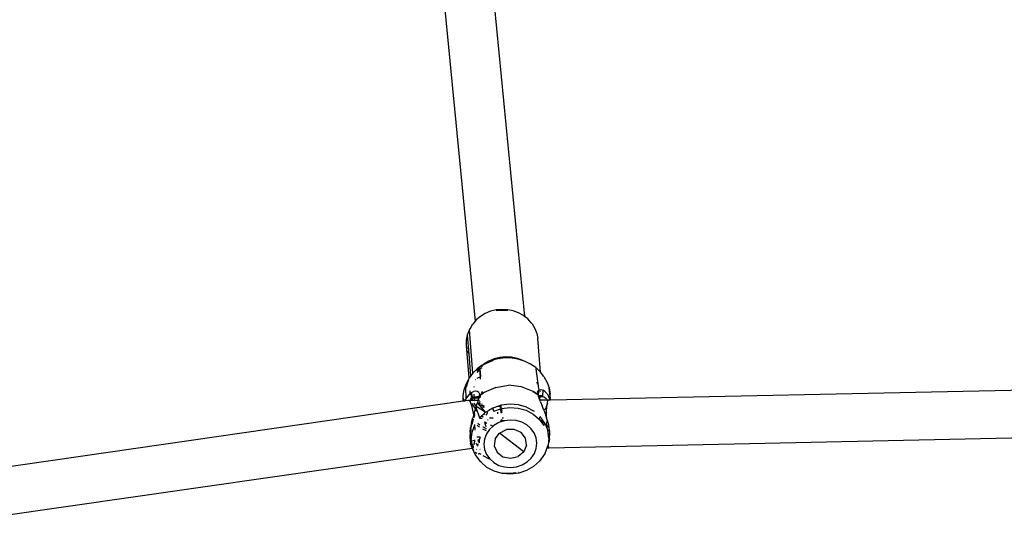
# Model space of a CAD drawing. Units: millimetres. Extents: x -7037 to 377244, y -3372 to 8681.
# Drawn here: x -2238 to -1921, y 3297 to 3457 of the extents above; entities that cross this region are included whole.
import ezdxf

# ---------------------------------------------------------------- set-up
doc = ezdxf.new("R2010")
doc.units = ezdxf.units.MM
doc.layers.add('Toestel 2D', color=7, linetype='Continuous', lineweight=20)
doc.layers.add('VP-EQ', color=7, linetype='Continuous', true_color=0x8a3492)

# ---------------------------------------------------------------- blocks, each defined once
blk = doc.blocks.new('RB1223')
at = {"layer": 'VP-EQ', "color": 0}
for p, q in [((4782.142, -3518.095), (4783.121, -3528.132)), ((4780.558, -3518.257), (4781.536, -3528.287)), ((4782.029, -3527.968), (4781.859, -3528.039)), ((4782.208, -3527.924), (4782.029, -3527.968)), ((4782.207, -3527.945), (4782.396, -3527.927)), ((4782.393, -3527.906), (4782.208, -3527.924)), ((4782.578, -3527.916), (4782.393, -3527.906)), ((4782.396, -3527.927), (4782.585, -3527.937)), ((4782.758, -3527.952), (4782.578, -3527.916)), ((4782.928, -3528.015), (4782.758, -3527.952)), ((4781.536, -3528.287), (4781.456, -3528.381)), ((4781.569, -3528.248), (4781.536, -3528.287)), ((4781.536, -3528.287), (4781.537, -3528.296)), ((4781.705, -3528.133), (4781.569, -3528.248)), ((4781.859, -3528.039), (4781.705, -3528.133)), ((4783.084, -3528.103), (4782.928, -3528.015)), ((4783.121, -3528.132), (4783.084, -3528.103)), ((4783.221, -3528.212), (4783.121, -3528.132)), ((4783.336, -3528.34), (4783.221, -3528.212)), ((4781.288, -3528.727), (4781.348, -3528.565)), ((4781.348, -3528.565), (4781.369, -3528.529)), ((4781.459, -3529.956), (4781.348, -3528.565)), ((4781.369, -3528.529), (4781.437, -3528.413)), ((4781.437, -3528.413), (4781.456, -3528.381)), ((4783.362, -3528.371), (4783.336, -3528.34)), ((4783.362, -3528.371), (4783.453, -3528.519)), ((4783.453, -3528.519), (4783.516, -3528.678)), ((4781.258, -3528.895), (4781.288, -3528.727)), ((4781.259, -3529.064), (4781.258, -3528.895)), ((4781.337, -3529.347), (4781.288, -3528.727)), ((4783.516, -3528.678), (4783.548, -3528.845)), ((4783.635, -3529.931), (4783.548, -3528.845)), ((4781.28, -3529.171), (4781.259, -3529.064)), ((4781.342, -3530.112), (4781.259, -3529.064)), ((4781.337, -3529.347), (4781.297, -3529.245)), ((4781.393, -3530.044), (4781.337, -3529.347)), ((4782.127, -3529.534), (4781.934, -3529.606)), ((4781.95, -3529.61), (4782.126, -3529.545)), ((4782.144, -3529.499), (4781.97, -3529.571)), ((4782.328, -3529.489), (4782.127, -3529.534)), ((4782.327, -3529.453), (4782.144, -3529.499)), ((4782.516, -3529.435), (4782.327, -3529.453)), ((4782.534, -3529.47), (4782.328, -3529.489)), ((4782.332, -3529.496), (4782.328, -3529.497)), ((4782.706, -3529.445), (4782.516, -3529.435)), ((4782.741, -3529.48), (4782.534, -3529.47)), ((4782.89, -3529.483), (4782.706, -3529.445)), ((4782.743, -3529.489), (4782.733, -3529.488)), ((4782.943, -3529.516), (4782.741, -3529.48)), ((4783.064, -3529.547), (4782.89, -3529.483)), ((4783.104, -3529.569), (4782.943, -3529.516)), ((4783.104, -3529.569), (4783.064, -3529.547)), ((4783.136, -3529.58), (4783.104, -3529.569)), ((4781.595, -3529.821), (4781.459, -3529.956)), ((4781.613, -3529.827), (4781.586, -3529.854)), ((4781.669, -3529.79), (4781.588, -3529.886)), ((4781.663, -3529.851), (4781.588, -3529.939)), ((4781.756, -3529.703), (4781.595, -3529.821)), ((4781.673, -3529.842), (4781.663, -3529.851)), ((4781.673, -3529.785), (4781.669, -3529.79)), ((4781.669, -3529.79), (4781.673, -3529.842)), ((4781.681, -3529.778), (4781.673, -3529.785)), ((4781.687, -3529.831), (4781.673, -3529.842)), ((4781.673, -3529.842), (4781.693, -3530.083)), ((4781.698, -3529.764), (4781.681, -3529.778)), ((4781.681, -3529.778), (4781.687, -3529.831)), ((4781.743, -3529.783), (4781.687, -3529.831)), ((4781.687, -3529.831), (4781.709, -3530.062)), ((4781.745, -3529.729), (4781.747, -3529.752)), ((4781.752, -3529.718), (4781.751, -3529.723)), ((4781.796, -3529.681), (4781.752, -3529.718)), ((4781.777, -3529.704), (4781.752, -3529.718)), ((4781.796, -3529.681), (4781.756, -3529.703)), ((4781.95, -3529.61), (4781.777, -3529.704)), ((4781.812, -3529.667), (4781.796, -3529.681)), ((4781.97, -3529.571), (4781.812, -3529.667)), ((4781.934, -3529.606), (4781.812, -3529.667)), ((4783.316, -3529.668), (4783.136, -3529.58)), ((4783.479, -3529.78), (4783.316, -3529.668)), ((4783.62, -3529.913), (4783.479, -3529.78)), ((4783.492, -3529.82), (4783.491, -3529.804)), ((4783.5, -3529.828), (4783.492, -3529.82)), ((4783.584, -3530.452), (4783.492, -3529.82)), ((4781.34, -3530.116), (4781.251, -3530.284)), ((4781.287, -3530.268), (4781.333, -3530.181)), ((4781.342, -3530.112), (4781.34, -3530.116)), ((4781.343, -3530.125), (4781.34, -3530.116)), ((4781.393, -3530.044), (4781.342, -3530.112)), ((4781.455, -3529.96), (4781.393, -3530.044)), ((4781.394, -3530.057), (4781.393, -3530.044)), ((4781.459, -3529.956), (4781.455, -3529.96)), ((4781.46, -3529.972), (4781.455, -3529.96)), ((4781.539, -3530.168), (4781.536, -3530.171)), ((4781.556, -3529.977), (4781.554, -3529.98)), ((4781.606, -3530.114), (4781.59, -3530.126)), ((4781.685, -3530.084), (4781.606, -3530.114)), ((4781.693, -3530.083), (4781.685, -3530.084)), ((4781.707, -3530.082), (4781.693, -3530.083)), ((4781.693, -3530.083), (4781.698, -3530.151)), ((4783.635, -3529.931), (4783.62, -3529.913)), ((4783.738, -3530.063), (4783.635, -3529.931)), ((4783.738, -3530.063), (4783.753, -3530.09)), ((4783.753, -3530.09), (4783.845, -3530.256)), ((4781.15, -3530.679), (4781.18, -3530.493)), ((4781.18, -3530.493), (4781.24, -3530.313)), ((4781.235, -3530.423), (4781.241, -3530.405)), ((4781.245, -3530.781), (4781.235, -3530.423)), ((4781.251, -3530.284), (4781.24, -3530.313)), ((4781.241, -3530.405), (4781.24, -3530.313)), ((4781.287, -3530.268), (4781.241, -3530.405)), ((4781.502, -3530.409), (4781.502, -3530.383)), ((4782.193, -3530.414), (4781.819, -3530.584)), ((4782.193, -3530.414), (4782.605, -3530.349)), ((4783.018, -3530.396), (4782.605, -3530.349)), ((4783.395, -3530.549), (4783.018, -3530.396)), ((4783.536, -3530.312), (4783.531, -3530.252)), ((4783.555, -3530.523), (4783.59, -3530.496)), ((4783.584, -3530.452), (4783.584, -3530.455)), ((4783.59, -3530.496), (4783.584, -3530.455)), ((4783.584, -3530.525), (4783.59, -3530.496)), ((4783.59, -3530.496), (4783.638, -3530.49)), ((4783.638, -3530.49), (4783.644, -3530.489)), ((4783.644, -3530.489), (4783.715, -3530.51)), ((4783.709, -3530.705), (4783.715, -3530.51)), ((4783.787, -3530.557), (4783.715, -3530.51)), ((4783.845, -3530.256), (4783.908, -3530.434)), ((4783.908, -3530.434), (4783.94, -3530.618)), ((4783.951, -3530.819), (4783.908, -3530.434)), ((4783.956, -3530.819), (4804.691, -3530.381)), ((4781.151, -3530.851), (4781.15, -3530.679)), ((4781.163, -3530.831), (4781.15, -3530.679)), ((4781.163, -3530.831), (4781.159, -3530.842)), ((4781.163, -3530.831), (4781.166, -3530.849)), ((4781.202, -3530.799), (4781.21, -3530.843)), ((4781.219, -3530.842), (4781.245, -3530.781)), ((4781.219, -3530.842), (4781.32, -3530.827)), ((4781.245, -3530.781), (4781.259, -3530.749)), ((4781.326, -3530.654), (4781.259, -3530.749)), ((4781.348, -3530.843), (4781.32, -3530.827)), ((4781.32, -3530.827), (4781.364, -3530.827)), ((4781.326, -3530.654), (4781.363, -3530.621)), ((4781.352, -3530.838), (4781.364, -3530.827)), ((4781.362, -3530.531), (4781.363, -3530.621)), ((4781.385, -3530.601), (4781.363, -3530.621)), ((4781.363, -3530.621), (4781.363, -3530.654)), ((4781.363, -3530.654), (4781.364, -3530.659)), ((4781.364, -3530.827), (4781.392, -3530.802)), ((4781.364, -3530.827), (4781.396, -3530.824)), ((4781.383, -3530.755), (4781.392, -3530.802)), ((4781.385, -3530.601), (4781.399, -3530.589)), ((4781.385, -3530.601), (4781.411, -3530.739)), ((4781.422, -3530.774), (4781.392, -3530.802)), ((4781.392, -3530.802), (4781.396, -3530.824)), ((4781.396, -3530.824), (4781.446, -3530.827)), ((4781.396, -3530.824), (4781.406, -3530.849)), ((4781.399, -3530.589), (4781.412, -3530.582)), ((4781.411, -3530.739), (4781.422, -3530.774)), ((4781.412, -3530.582), (4781.481, -3530.547)), ((4781.462, -3530.754), (4781.412, -3530.582)), ((4781.422, -3530.774), (4781.462, -3530.754)), ((4781.422, -3530.774), (4781.446, -3530.827)), ((4781.446, -3530.827), (4781.511, -3530.826)), ((4781.446, -3530.827), (4781.455, -3530.849)), ((4781.462, -3530.754), (4781.502, -3530.733)), ((4781.462, -3530.754), (4781.682, -3530.749)), ((4781.462, -3530.754), (4781.502, -3530.753)), ((4781.552, -3530.534), (4781.481, -3530.547)), ((4781.502, -3530.733), (4781.502, -3530.639)), ((4781.502, -3530.733), (4781.505, -3530.732)), ((4781.502, -3530.753), (4781.502, -3530.733)), ((4781.502, -3530.753), (4781.653, -3530.75)), ((4781.502, -3530.785), (4781.502, -3530.753)), ((4781.502, -3530.785), (4781.507, -3530.818)), ((4781.588, -3530.716), (4781.505, -3530.732)), ((4781.507, -3530.818), (4781.511, -3530.826)), ((4781.511, -3530.826), (4781.522, -3530.849)), ((4781.511, -3530.826), (4781.635, -3530.826)), ((4781.611, -3530.546), (4781.552, -3530.534)), ((4781.66, -3530.715), (4781.588, -3530.716)), ((4781.653, -3530.728), (4781.588, -3530.716)), ((4781.649, -3530.578), (4781.611, -3530.546)), ((4781.615, -3530.89), (4781.635, -3530.826)), ((4781.635, -3530.826), (4781.645, -3530.794)), ((4781.635, -3530.826), (4781.67, -3530.826)), ((4781.645, -3530.794), (4781.653, -3530.75)), ((4781.649, -3530.578), (4781.667, -3530.628)), ((4781.66, -3530.715), (4781.653, -3530.728)), ((4781.653, -3530.728), (4781.657, -3530.731)), ((4781.657, -3530.731), (4781.653, -3530.75)), ((4781.653, -3530.75), (4781.674, -3530.749)), ((4781.657, -3530.731), (4781.673, -3530.745)), ((4781.663, -3530.698), (4781.66, -3530.715)), ((4781.666, -3530.714), (4781.66, -3530.715)), ((4781.664, -3530.68), (4781.663, -3530.698)), ((4781.679, -3530.686), (4781.663, -3530.698)), ((4781.666, -3530.714), (4781.663, -3530.698)), ((4781.667, -3530.628), (4781.664, -3530.68)), ((4781.676, -3530.673), (4781.664, -3530.68)), ((4781.685, -3530.714), (4781.666, -3530.714)), ((4781.673, -3530.745), (4781.666, -3530.714)), ((4781.667, -3530.628), (4781.676, -3530.673)), ((4781.673, -3530.745), (4781.675, -3530.746)), ((4781.674, -3530.749), (4781.673, -3530.745)), ((4781.676, -3530.756), (4781.674, -3530.749)), ((4781.674, -3530.749), (4781.682, -3530.749)), ((4781.675, -3530.746), (4781.682, -3530.749)), ((4781.761, -3530.619), (4781.676, -3530.673)), ((4781.75, -3530.634), (4781.676, -3530.673)), ((4781.676, -3530.673), (4781.679, -3530.686)), ((4781.75, -3530.634), (4781.679, -3530.686)), ((4781.679, -3530.686), (4781.685, -3530.714)), ((4781.711, -3530.713), (4781.685, -3530.714)), ((4781.685, -3530.714), (4781.69, -3530.739)), ((4781.761, -3530.619), (4781.746, -3530.554)), ((4781.762, -3530.625), (4781.75, -3530.634)), ((4781.757, -3530.552), (4781.761, -3530.619)), ((4781.819, -3530.584), (4781.761, -3530.619)), ((4781.762, -3530.625), (4781.761, -3530.619)), ((4781.819, -3530.584), (4781.762, -3530.625)), ((4781.798, -3530.608), (4781.762, -3530.625)), ((4781.765, -3530.64), (4781.762, -3530.625)), ((4781.765, -3530.64), (4781.766, -3530.647)), ((4783.395, -3530.549), (4783.553, -3530.657)), ((4783.478, -3530.597), (4783.395, -3530.549)), ((4783.529, -3530.621), (4783.478, -3530.597)), ((4783.528, -3530.626), (4783.529, -3530.621)), ((4783.545, -3530.628), (4783.529, -3530.621)), ((4783.54, -3530.564), (4783.549, -3530.538)), ((4783.54, -3530.564), (4783.545, -3530.628)), ((4783.553, -3530.657), (4783.545, -3530.628)), ((4783.549, -3530.538), (4783.554, -3530.532)), ((4783.553, -3530.528), (4783.555, -3530.523)), ((4783.554, -3530.532), (4783.553, -3530.528)), ((4783.553, -3530.657), (4783.557, -3530.673)), ((4783.565, -3530.673), (4783.557, -3530.673)), ((4783.557, -3530.673), (4783.559, -3530.679)), ((4783.559, -3530.679), (4783.564, -3530.679)), ((4783.559, -3530.679), (4783.568, -3530.708)), ((4783.565, -3530.673), (4783.562, -3530.633)), ((4783.564, -3530.679), (4783.565, -3530.673)), ((4783.564, -3530.679), (4783.584, -3530.675)), ((4783.568, -3530.708), (4783.564, -3530.679)), ((4783.565, -3530.673), (4783.584, -3530.541)), ((4783.568, -3530.708), (4783.709, -3530.705)), ((4783.568, -3530.708), (4783.584, -3530.708)), ((4783.568, -3530.708), (4783.576, -3530.735)), ((4783.576, -3530.735), (4783.584, -3530.751)), ((4783.582, -3530.758), (4783.584, -3530.751)), ((4783.582, -3530.758), (4783.583, -3530.761)), ((4783.583, -3530.761), (4783.599, -3530.8)), ((4783.584, -3530.525), (4783.584, -3530.541)), ((4783.584, -3530.675), (4783.6, -3530.672)), ((4783.584, -3530.675), (4783.584, -3530.708)), ((4783.584, -3530.708), (4783.634, -3530.706)), ((4783.584, -3530.73), (4783.584, -3530.751)), ((4783.599, -3530.8), (4783.625, -3530.73)), ((4783.599, -3530.8), (4783.607, -3530.821)), ((4783.604, -3530.672), (4783.6, -3530.672)), ((4783.604, -3530.672), (4783.639, -3530.679)), ((4783.607, -3530.821), (4783.836, -3530.82)), ((4783.63, -3530.878), (4783.607, -3530.821)), ((4783.628, -3530.543), (4783.628, -3530.539)), ((4783.634, -3530.706), (4783.64, -3530.691)), ((4783.634, -3530.706), (4783.709, -3530.705)), ((4783.64, -3530.691), (4783.639, -3530.679)), ((4783.639, -3530.679), (4783.642, -3530.68)), ((4783.64, -3530.691), (4783.642, -3530.68)), ((4783.673, -3530.686), (4783.642, -3530.68)), ((4783.673, -3530.686), (4783.709, -3530.705)), ((4783.709, -3530.705), (4783.752, -3530.728)), ((4783.823, -3530.798), (4783.752, -3530.728)), ((4783.851, -3530.627), (4783.787, -3530.557)), ((4783.823, -3530.798), (4783.836, -3530.82)), ((4783.836, -3530.82), (4783.889, -3530.82)), ((4783.849, -3530.843), (4783.836, -3530.82)), ((4783.851, -3530.627), (4783.903, -3530.716)), ((4783.867, -3530.831), (4783.868, -3530.826)), ((4783.87, -3530.843), (4783.889, -3530.82)), ((4783.889, -3530.82), (4783.94, -3530.815)), ((4783.94, -3530.815), (4783.903, -3530.716)), ((4783.956, -3530.819), (4783.94, -3530.618)), ((4783.94, -3530.815), (4783.941, -3530.819)), ((4783.94, -3530.815), (4783.951, -3530.819)), ((4783.951, -3530.819), (4783.956, -3530.819)), ((4765.992, -3533.041), (4781.151, -3530.851)), ((4781.151, -3530.851), (4781.157, -3530.851)), ((4781.159, -3530.842), (4781.157, -3530.851)), ((4781.157, -3530.851), (4781.16, -3530.85)), ((4781.16, -3530.85), (4781.159, -3530.842)), ((4781.16, -3530.85), (4781.166, -3530.849)), ((4781.166, -3530.849), (4781.21, -3530.843)), ((4781.21, -3530.843), (4781.219, -3530.842)), ((4781.348, -3530.843), (4781.352, -3530.838)), ((4781.358, -3530.849), (4781.348, -3530.843)), ((4781.398, -3530.922), (4781.358, -3530.849)), ((4781.436, -3531.041), (4781.398, -3530.922)), ((4781.435, -3530.922), (4781.46, -3530.986)), ((4781.471, -3531.198), (4781.436, -3531.041)), ((4781.46, -3530.986), (4781.539, -3531.114)), ((4781.489, -3530.922), (4781.561, -3531.039)), ((4781.505, -3531.234), (4781.539, -3531.114)), ((4781.545, -3531.092), (4781.539, -3531.114)), ((4781.539, -3531.114), (4781.553, -3531.136)), ((4781.555, -3531.056), (4781.545, -3531.092)), ((4781.555, -3531.116), (4781.553, -3531.136)), ((4781.553, -3531.136), (4781.555, -3531.139)), ((4781.561, -3531.039), (4781.555, -3531.056)), ((4781.555, -3531.056), (4781.671, -3531.399)), ((4781.555, -3531.139), (4781.564, -3531.149)), ((4781.555, -3531.139), (4781.556, -3531.164)), ((4781.564, -3531.149), (4781.556, -3531.164)), ((4781.566, -3531.025), (4781.561, -3531.039)), ((4781.567, -3531.144), (4781.564, -3531.149)), ((4781.564, -3531.149), (4781.572, -3531.158)), ((4781.566, -3531.025), (4781.608, -3530.912)), ((4781.566, -3531.025), (4781.615, -3531.056)), ((4781.615, -3530.89), (4781.608, -3530.912)), ((4781.625, -3530.924), (4781.608, -3530.912)), ((4781.625, -3530.924), (4781.615, -3530.89)), ((4781.62, -3531.045), (4781.615, -3531.056)), ((4781.615, -3531.056), (4781.818, -3531.184)), ((4781.63, -3530.929), (4781.625, -3530.924)), ((4781.63, -3530.929), (4781.671, -3530.943)), ((4781.868, -3531.218), (4781.63, -3530.929)), ((4781.671, -3530.943), (4781.665, -3530.955)), ((4781.673, -3530.938), (4781.671, -3530.943)), ((4781.671, -3530.943), (4781.685, -3530.948)), ((4781.673, -3530.938), (4781.699, -3530.862)), ((4781.685, -3530.948), (4781.774, -3530.956)), ((4781.716, -3530.995), (4781.803, -3530.993)), ((4781.771, -3531.037), (4781.804, -3531.036)), ((4781.799, -3530.988), (4781.803, -3530.993)), ((4781.803, -3530.993), (4781.804, -3531.036)), ((4781.804, -3531.036), (4781.837, -3531.035)), ((4781.804, -3531.036), (4781.807, -3531.065)), ((4782.103, -3531.08), (4781.973, -3531.156)), ((4782.279, -3531.021), (4782.103, -3531.08)), ((4782.128, -3531.176), (4782.103, -3531.08)), ((4782.128, -3531.176), (4782.382, -3531.091)), ((4782.283, -3531.024), (4782.279, -3531.021)), ((4782.341, -3531), (4782.283, -3531.024)), ((4782.283, -3531.024), (4782.343, -3531.022)), ((4782.362, -3530.993), (4782.341, -3531)), ((4782.343, -3531.022), (4782.341, -3531)), ((4782.347, -3531.067), (4782.343, -3531.022)), ((4782.343, -3531.022), (4782.364, -3531.022)), ((4782.355, -3531.168), (4782.35, -3531.122)), ((4782.35, -3531.122), (4782.363, -3531.124)), ((4782.363, -3531.124), (4782.355, -3531.168)), ((4782.366, -3530.992), (4782.362, -3530.993)), ((4782.364, -3531.022), (4782.362, -3530.993)), ((4782.367, -3531.105), (4782.363, -3531.124)), ((4782.363, -3531.124), (4782.389, -3531.127)), ((4782.364, -3531.022), (4782.371, -3531.021)), ((4782.367, -3531.081), (4782.364, -3531.022)), ((4782.644, -3530.958), (4782.366, -3530.992)), ((4782.38, -3531.078), (4782.375, -3531.087)), ((4782.382, -3531.091), (4782.649, -3531.058)), ((4782.389, -3531.127), (4782.382, -3531.2)), ((4782.922, -3530.98), (4782.644, -3530.958)), ((4782.649, -3531.058), (4782.917, -3531.079)), ((4782.917, -3531.079), (4783.172, -3531.153)), ((4783.186, -3531.056), (4782.922, -3530.98)), ((4783.186, -3531.056), (4783.424, -3531.184)), ((4783.63, -3530.878), (4783.69, -3531.01)), ((4783.74, -3531.152), (4783.69, -3531.01)), ((4783.74, -3531.152), (4783.789, -3531.289)), ((4783.771, -3531.137), (4783.795, -3531.091)), ((4783.795, -3531.091), (4783.8, -3531.076)), ((4783.853, -3530.92), (4783.803, -3531.069)), ((4783.829, -3531.192), (4783.839, -3531.035)), ((4783.839, -3531.035), (4783.853, -3530.92)), ((4783.853, -3530.916), (4783.87, -3530.843)), ((4783.853, -3530.92), (4783.853, -3530.916)), ((4781.419, -3531.549), (4781.459, -3531.393)), ((4781.465, -3531.451), (4781.423, -3531.609)), ((4781.487, -3531.297), (4781.459, -3531.393)), ((4781.471, -3531.433), (4781.465, -3531.451)), ((4781.487, -3531.297), (4781.471, -3531.198)), ((4781.496, -3531.354), (4781.483, -3531.394)), ((4781.505, -3531.234), (4781.487, -3531.297)), ((4781.496, -3531.354), (4781.487, -3531.297)), ((4781.51, -3531.308), (4781.496, -3531.354)), ((4781.5, -3531.382), (4781.496, -3531.354)), ((4781.501, -3531.395), (4781.5, -3531.382)), ((4781.51, -3531.308), (4781.527, -3531.256)), ((4781.556, -3531.164), (4781.548, -3531.189)), ((4781.67, -3531.401), (4781.76, -3531.401)), ((4781.747, -3531.329), (4781.671, -3531.399)), ((4781.806, -3531.275), (4781.747, -3531.329)), ((4781.747, -3531.329), (4781.785, -3531.359)), ((4781.826, -3531.257), (4781.806, -3531.275)), ((4781.806, -3531.275), (4781.824, -3531.289)), ((4781.818, -3531.184), (4781.819, -3531.187)), ((4781.818, -3531.184), (4781.868, -3531.218)), ((4781.868, -3531.218), (4781.826, -3531.257)), ((4781.826, -3531.257), (4781.828, -3531.285)), ((4781.868, -3531.218), (4781.973, -3531.156)), ((4781.898, -3531.304), (4781.925, -3531.227)), ((4781.925, -3531.227), (4781.931, -3531.217)), ((4781.925, -3531.453), (4781.945, -3531.472)), ((4781.962, -3531.172), (4781.973, -3531.156)), ((4781.994, -3531.4), (4782.114, -3531.4)), ((4782.013, -3531.389), (4782.041, -3531.4)), ((4782.256, -3531.214), (4782.256, -3531.268)), ((4782.355, -3531.168), (4782.363, -3531.221)), ((4782.367, -3531.231), (4782.361, -3531.233)), ((4782.362, -3531.454), (4782.396, -3531.465)), ((4782.363, -3531.221), (4782.367, -3531.231)), ((4782.382, -3531.226), (4782.367, -3531.231)), ((4782.382, -3531.2), (4782.382, -3531.226)), ((4782.405, -3531.216), (4782.382, -3531.226)), ((4782.394, -3531.449), (4782.396, -3531.465)), ((4782.396, -3531.465), (4782.428, -3531.476)), ((4782.396, -3531.465), (4782.398, -3531.484)), ((4782.404, -3531.399), (4782.447, -3531.399)), ((4782.659, -3531.465), (4782.469, -3531.489)), ((4782.849, -3531.48), (4782.659, -3531.465)), ((4783.172, -3531.153), (4783.401, -3531.276)), ((4783.401, -3531.276), (4783.593, -3531.443)), ((4783.593, -3531.443), (4783.623, -3531.357)), ((4783.593, -3531.443), (4783.738, -3531.644)), ((4783.593, -3531.443), (4783.773, -3531.565)), ((4783.773, -3531.565), (4783.623, -3531.357)), ((4783.828, -3531.216), (4783.789, -3531.289)), ((4783.789, -3531.289), (4783.795, -3531.306)), ((4783.795, -3531.306), (4783.824, -3531.397)), ((4783.824, -3531.375), (4783.828, -3531.216)), ((4783.824, -3531.397), (4783.824, -3531.375)), ((4783.845, -3531.461), (4783.824, -3531.397)), ((4783.828, -3531.216), (4783.829, -3531.192)), ((4783.844, -3531.47), (4783.845, -3531.461)), ((4781.368, -3531.856), (4781.388, -3531.705)), ((4781.394, -3531.756), (4781.385, -3531.855)), ((4781.419, -3531.549), (4781.388, -3531.705)), ((4781.394, -3531.756), (4781.423, -3531.609)), ((4781.433, -3531.852), (4781.522, -3531.618)), ((4781.524, -3531.614), (4781.522, -3531.607)), ((4781.522, -3531.618), (4781.524, -3531.614)), ((4781.531, -3531.779), (4781.522, -3531.618)), ((4781.531, -3531.791), (4781.531, -3531.779)), ((4781.593, -3531.623), (4781.608, -3531.637)), ((4781.608, -3531.637), (4781.672, -3531.681)), ((4781.614, -3531.562), (4781.634, -3531.58)), ((4781.634, -3531.58), (4781.685, -3531.616)), ((4781.774, -3531.75), (4781.889, -3531.807)), ((4781.778, -3531.68), (4781.791, -3531.689)), ((4781.791, -3531.689), (4781.886, -3531.736)), ((4781.854, -3531.546), (4781.835, -3531.536)), ((4781.851, -3531.521), (4781.854, -3531.546)), ((4781.854, -3531.546), (4781.858, -3531.587)), ((4781.858, -3531.587), (4781.859, -3531.549)), ((4781.884, -3531.685), (4781.858, -3531.587)), ((4781.859, -3531.549), (4781.861, -3531.512)), ((4781.913, -3531.58), (4781.859, -3531.549)), ((4781.994, -3531.767), (4781.894, -3531.914)), ((4782.11, -3531.66), (4781.994, -3531.767)), ((4782.11, -3531.66), (4782.022, -3531.627)), ((4782.129, -3531.643), (4782.11, -3531.66)), ((4782.29, -3531.549), (4782.129, -3531.643)), ((4782.401, -3531.512), (4782.29, -3531.549)), ((4782.314, -3531.884), (4782.536, -3531.775)), ((4782.342, -3531.48), (4782.398, -3531.484)), ((4782.398, -3531.484), (4782.469, -3531.489)), ((4782.398, -3531.484), (4782.401, -3531.512)), ((4782.469, -3531.489), (4782.401, -3531.512)), ((4782.428, -3531.476), (4782.468, -3531.482)), ((4782.787, -3531.769), (4782.536, -3531.775)), ((4783.01, -3531.869), (4782.787, -3531.769)), ((4783.029, -3531.533), (4782.849, -3531.48)), ((4783.192, -3531.62), (4783.029, -3531.533)), ((4783.327, -3531.738), (4783.192, -3531.62)), ((4783.43, -3531.88), (4783.327, -3531.738)), ((4783.738, -3531.644), (4783.773, -3531.565)), ((4783.773, -3531.565), (4783.805, -3531.643)), ((4783.844, -3531.47), (4783.805, -3531.643)), ((4783.888, -3531.628), (4783.805, -3531.643)), ((4783.805, -3531.643), (4783.867, -3531.799)), ((4783.9, -3531.701), (4783.805, -3531.643)), ((4783.844, -3531.47), (4783.875, -3531.578)), ((4783.875, -3531.578), (4783.888, -3531.628)), ((4783.888, -3531.628), (4783.9, -3531.701)), ((4783.9, -3531.701), (4783.915, -3531.79)), ((4781.368, -3531.856), (4781.362, -3532.001)), ((4781.382, -3531.952), (4781.362, -3532.001)), ((4781.362, -3532.001), (4781.386, -3532.049)), ((4781.362, -3532.001), (4781.371, -3532.137)), ((4781.38, -3531.902), (4781.383, -3531.873)), ((4781.38, -3531.902), (4781.382, -3531.952)), ((4781.382, -3531.952), (4781.383, -3532.03)), ((4781.383, -3532.03), (4781.386, -3532.049)), ((4781.386, -3532.049), (4781.389, -3532.064)), ((4781.389, -3532.064), (4781.404, -3532.101)), ((4781.404, -3532.101), (4781.433, -3531.852)), ((4781.41, -3532.144), (4781.404, -3532.101)), ((4781.691, -3532.019), (4781.583, -3532.012)), ((4781.69, -3532.012), (4781.583, -3532.012)), ((4781.692, -3532.023), (4781.666, -3532.103)), ((4781.688, -3532.099), (4781.666, -3532.103)), ((4781.832, -3532.076), (4781.812, -3532.246)), ((4781.894, -3531.914), (4781.832, -3532.076)), ((4782.173, -3532.072), (4782.144, -3532.296)), ((4782.173, -3532.072), (4782.314, -3531.884)), ((4783.098, -3532.485), (4782.314, -3531.884)), ((4783.154, -3532.051), (4783.01, -3531.869)), ((4783.186, -3532.273), (4783.154, -3532.051)), ((4783.494, -3532.04), (4783.43, -3531.88)), ((4783.517, -3532.209), (4783.494, -3532.04)), ((4783.894, -3531.794), (4783.867, -3531.799)), ((4783.897, -3531.813), (4783.867, -3531.799)), ((4783.9, -3532.046), (4783.867, -3531.799)), ((4783.9, -3532.046), (4783.876, -3532.273)), ((4783.915, -3531.79), (4783.894, -3531.794)), ((4783.897, -3531.813), (4783.894, -3531.794)), ((4783.918, -3532.072), (4783.896, -3532.191)), ((4783.917, -3531.822), (4783.897, -3531.813)), ((4783.9, -3531.926), (4783.899, -3531.914)), ((4783.925, -3531.938), (4783.9, -3532.046)), ((4783.902, -3531.901), (4783.905, -3531.906)), ((4783.909, -3532.357), (4804.753, -3531.917)), ((4783.915, -3531.79), (4783.917, -3531.822)), ((4783.917, -3531.822), (4783.925, -3531.938)), ((4783.918, -3532.072), (4783.925, -3531.938)), ((4766.204, -3534.563), (4781.435, -3532.369)), ((4781.371, -3532.137), (4781.385, -3532.205)), ((4781.402, -3532.145), (4781.385, -3532.205)), ((4781.396, -3532.261), (4781.385, -3532.205)), ((4781.395, -3532.103), (4781.4, -3532.137)), ((4781.396, -3532.261), (4781.434, -3532.366)), ((4781.4, -3532.137), (4781.402, -3532.145)), ((4781.41, -3532.144), (4781.402, -3532.145)), ((4781.402, -3532.145), (4781.416, -3532.188)), ((4781.522, -3532.128), (4781.41, -3532.144)), ((4781.416, -3532.188), (4781.41, -3532.144)), ((4781.437, -3532.349), (4781.416, -3532.188)), ((4781.433, -3532.242), (4781.416, -3532.188)), ((4781.433, -3532.242), (4781.471, -3532.315)), ((4781.434, -3532.366), (4781.435, -3532.369)), ((4781.435, -3532.369), (4781.441, -3532.364)), ((4781.435, -3532.369), (4781.477, -3532.442)), ((4781.435, -3532.369), (4781.531, -3532.583)), ((4781.441, -3532.364), (4781.444, -3532.362)), ((4781.447, -3532.359), (4781.475, -3532.334)), ((4781.452, -3532.364), (4781.481, -3532.364)), ((4781.471, -3532.315), (4781.475, -3532.319)), ((4781.475, -3532.334), (4781.476, -3532.331)), ((4781.5, -3532.262), (4781.503, -3532.253)), ((4781.503, -3532.253), (4781.521, -3532.137)), ((4781.521, -3532.137), (4781.522, -3532.128)), ((4781.537, -3532.166), (4781.521, -3532.137)), ((4781.522, -3532.128), (4781.524, -3532.106)), ((4781.528, -3532.125), (4781.522, -3532.128)), ((4781.595, -3532.272), (4781.562, -3532.212)), ((4781.566, -3532.408), (4781.573, -3532.409)), ((4781.607, -3532.294), (4781.596, -3532.275)), ((4781.612, -3532.274), (4781.607, -3532.294)), ((4781.614, -3532.31), (4781.607, -3532.294)), ((4781.625, -3532.227), (4781.613, -3532.271)), ((4781.666, -3532.103), (4781.621, -3532.11)), ((4781.646, -3532.154), (4781.626, -3532.122)), ((4781.648, -3532.158), (4781.643, -3532.165)), ((4781.643, -3532.165), (4781.645, -3532.17)), ((4781.666, -3532.103), (4781.646, -3532.154)), ((4781.648, -3532.158), (4781.646, -3532.154)), ((4781.675, -3532.209), (4781.648, -3532.158)), ((4781.648, -3532.158), (4781.681, -3532.158)), ((4781.683, -3532.414), (4781.695, -3532.413)), ((4781.69, -3532.393), (4781.692, -3532.391)), ((4781.812, -3532.246), (4781.834, -3532.416)), ((4781.834, -3532.416), (4781.899, -3532.575)), ((4782.144, -3532.296), (4782.235, -3532.504)), ((4783.186, -3532.273), (4783.098, -3532.485)), ((4783.435, -3532.542), (4783.497, -3532.379)), ((4783.497, -3532.379), (4783.517, -3532.209)), ((4783.78, -3532.533), (4783.847, -3532.358)), ((4783.847, -3532.358), (4783.871, -3532.296)), ((4783.847, -3532.358), (4783.909, -3532.357)), ((4783.876, -3532.273), (4783.871, -3532.296)), ((4783.876, -3532.273), (4783.896, -3532.191)), ((4783.889, -3532.327), (4783.876, -3532.273)), ((4783.909, -3532.357), (4783.889, -3532.327)), ((4781.477, -3532.442), (4781.493, -3532.461)), ((4781.524, -3532.496), (4781.565, -3532.522)), ((4781.531, -3532.583), (4781.681, -3532.791)), ((4781.565, -3532.508), (4781.565, -3532.522)), ((4781.565, -3532.522), (4781.583, -3532.533)), ((4781.627, -3532.554), (4781.655, -3532.558)), ((4781.676, -3532.543), (4781.655, -3532.558)), ((4781.676, -3532.543), (4781.679, -3532.53)), ((4781.676, -3532.543), (4781.717, -3532.567)), ((4781.989, -3532.725), (4781.795, -3532.613)), ((4781.899, -3532.575), (4782.001, -3532.718)), ((4782.001, -3532.718), (4782.137, -3532.835)), ((4782.235, -3532.504), (4782.424, -3532.648)), ((4782.424, -3532.648), (4782.668, -3532.697)), ((4782.668, -3532.697), (4782.911, -3532.638)), ((4783.098, -3532.485), (4782.911, -3532.638)), ((4783.2, -3532.812), (4783.334, -3532.688)), ((4783.334, -3532.688), (4783.435, -3532.542)), ((4783.78, -3532.533), (4783.633, -3532.748)), ((4781.721, -3532.826), (4781.681, -3532.791)), ((4781.913, -3532.992), (4781.721, -3532.826)), ((4782.142, -3533.115), (4781.913, -3532.992)), ((4782.137, -3532.835), (4782.299, -3532.923)), ((4782.299, -3532.923), (4782.48, -3532.975)), ((4782.48, -3532.975), (4782.67, -3532.99)), ((4782.67, -3532.99), (4782.859, -3532.967)), ((4782.859, -3532.967), (4783.039, -3532.906)), ((4783.039, -3532.906), (4783.2, -3532.812)), ((4783.413, -3532.959), (4783.186, -3533.092)), ((4783.603, -3532.785), (4783.413, -3532.959)), ((4783.62, -3532.76), (4783.603, -3532.785)), ((4783.633, -3532.748), (4783.62, -3532.76)), ((4782.397, -3533.189), (4782.142, -3533.115)), ((4782.665, -3533.21), (4782.397, -3533.189)), ((4782.66, -3533.19), (4782.412, -3533.17)), ((4782.843, -3533.167), (4782.66, -3533.19)), ((4782.932, -3533.178), (4782.665, -3533.21)), ((4782.938, -3533.156), (4782.921, -3533.158)), ((4783.186, -3533.092), (4782.932, -3533.178))]:
    blk.add_line(p, q, dxfattribs=at)
blk = doc.blocks.new('VPL-14-RB1223')
at = {"layer": 'Toestel 2D', "color": 0, "xscale": 10, "yscale": 10, "zscale": 10}
blk.add_blockref('RB1223', (-49906.46, 38642.91), dxfattribs=at)

msp = doc.modelspace()

# ---------------------------------------------------------------- block references
msp.add_blockref('VPL-14-RB1223', (0, 0))

doc.saveas('drawing.dxf')
